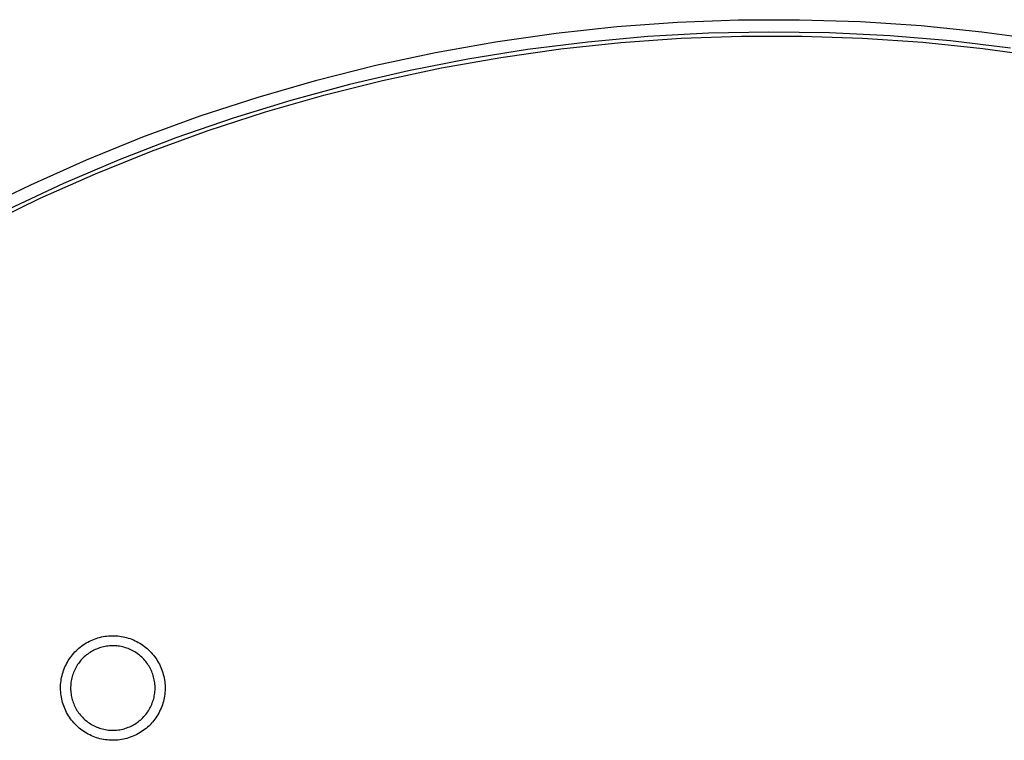
# Model space of a CAD drawing. Units: millimetres. Extents: x -367 to 366, y -257 to 257.
# Drawn here: x 166 to 245, y -34 to 23 of the extents above; entities that cross this region are included whole.
import ezdxf

# ---------------------------------------------------------------- set-up
doc = ezdxf.new("R2010")
doc.units = ezdxf.units.MM
doc.header["$MEASUREMENT"] = 0
doc.layers.add('Default', color=7, linetype='Continuous', true_color=0x000000)

msp = doc.modelspace()

# ---------------------------------------------------------------- linework, layer by layer
at = {"layer": 'Default', "color": 7, "true_color": 0xffffff}
for p, q in [((208.957, 22.412), (213.789, 22.932)), ((213.789, 22.932), (218.636, 23.285)), ((218.636, 23.285), (223.492, 23.468)), ((223.492, 23.468), (228.352, 23.484)), ((228.352, 23.484), (233.209, 23.33)), ((233.209, 23.33), (238.058, 23.008)), ((238.058, 23.008), (242.893, 22.518)), ((204.146, 21.724), (208.957, 22.412)), ((216.283, 22.132), (211.478, 21.699)), ((214.125, 21.657), (218.928, 21.999)), ((221.101, 22.398), (216.283, 22.132)), ((218.928, 21.999), (223.739, 22.173)), ((225.925, 22.497), (221.101, 22.398)), ((223.739, 22.173), (228.554, 22.18)), ((230.749, 22.428), (225.925, 22.497)), ((228.554, 22.18), (233.366, 22.021)), ((235.569, 22.192), (230.749, 22.428)), ((233.366, 22.021), (238.169, 21.694)), ((240.377, 21.789), (235.569, 22.192)), ((242.893, 22.518), (247.708, 21.86)), ((199.362, 20.87), (204.146, 21.724)), ((211.478, 21.699), (206.69, 21.099)), ((209.338, 21.149), (214.125, 21.657)), ((238.169, 21.694), (242.958, 21.201)), ((245.168, 21.219), (240.377, 21.789)), ((242.958, 21.201), (247.728, 20.542)), ((194.611, 19.851), (199.362, 20.87)), ((199.83, 19.637), (204.571, 20.476)), ((206.69, 21.099), (201.926, 20.334)), ((204.571, 20.476), (209.338, 21.149)), ((189.898, 18.667), (194.611, 19.851)), ((195.121, 18.634), (199.83, 19.637)), ((201.926, 20.334), (197.192, 19.403)), ((197.192, 19.403), (192.493, 18.309)), ((185.228, 17.32), (189.898, 18.667)), ((192.493, 18.309), (187.834, 17.053)), ((190.449, 17.469), (195.121, 18.634)), ((180.609, 15.812), (185.228, 17.32)), ((185.821, 16.142), (190.449, 17.469)), ((187.834, 17.053), (183.222, 15.635)), ((176.044, 14.144), (180.609, 15.812)), ((181.242, 14.655), (185.821, 16.142)), ((183.222, 15.635), (178.662, 14.058)), ((171.54, 12.319), (176.044, 14.144)), ((176.717, 13.01), (181.242, 14.655)), ((178.662, 14.058), (174.16, 12.324)), ((172.252, 11.209), (176.717, 13.01)), ((167.102, 10.339), (171.54, 12.319)), ((174.16, 12.324), (169.72, 10.435)), ((167.852, 9.254), (172.252, 11.209)), ((162.735, 8.206), (167.102, 10.339)), ((169.72, 10.435), (165.348, 8.393)), ((163.523, 7.148), (167.852, 9.254)), ((172.049, -25.916), (172.184, -25.863)), ((172.184, -25.863), (172.32, -25.814)), ((172.32, -25.814), (172.458, -25.771)), ((172.458, -25.771), (172.597, -25.732)), ((172.597, -25.732), (172.738, -25.698)), ((172.738, -25.698), (172.88, -25.669)), ((172.88, -25.669), (173.022, -25.645)), ((173.022, -25.645), (173.165, -25.626)), ((173.165, -25.626), (173.309, -25.612)), ((173.309, -25.612), (173.454, -25.602)), ((173.454, -25.602), (173.598, -25.598)), ((173.598, -25.598), (173.743, -25.599)), ((173.743, -25.599), (173.887, -25.605)), ((173.887, -25.605), (174.032, -25.616)), ((174.032, -25.616), (174.175, -25.632)), ((174.175, -25.632), (174.318, -25.653)), ((174.318, -25.653), (174.461, -25.678)), ((174.461, -25.678), (174.602, -25.709)), ((174.602, -25.709), (174.742, -25.745)), ((174.742, -25.745), (174.881, -25.785)), ((174.881, -25.785), (175.018, -25.831)), ((175.018, -25.831), (175.154, -25.881)), ((175.154, -25.881), (175.288, -25.935)), ((170.836, -26.688), (170.944, -26.593)), ((170.944, -26.593), (171.056, -26.501)), ((171.056, -26.501), (171.171, -26.413)), ((171.171, -26.413), (171.288, -26.329)), ((171.288, -26.329), (171.409, -26.249)), ((171.409, -26.249), (171.532, -26.174)), ((171.532, -26.174), (171.658, -26.103)), ((171.658, -26.103), (171.786, -26.036)), ((171.786, -26.036), (171.917, -25.974)), ((171.917, -25.974), (172.049, -25.916)), ((172.356, -26.655), (172.249, -26.701)), ((172.465, -26.612), (172.356, -26.655)), ((172.575, -26.573), (172.465, -26.612)), ((172.686, -26.538), (172.575, -26.573)), ((172.799, -26.506), (172.686, -26.538)), ((172.912, -26.479), (172.799, -26.506)), ((173.027, -26.455), (172.912, -26.479)), ((173.142, -26.436), (173.027, -26.455)), ((173.258, -26.42), (173.142, -26.436)), ((173.374, -26.409), (173.258, -26.42)), ((173.491, -26.402), (173.374, -26.409)), ((173.607, -26.398), (173.491, -26.402)), ((173.724, -26.399), (173.607, -26.398)), ((173.841, -26.404), (173.724, -26.399)), ((173.957, -26.412), (173.841, -26.404)), ((174.074, -26.425), (173.957, -26.412)), ((174.189, -26.442), (174.074, -26.425)), ((174.304, -26.463), (174.189, -26.442)), ((174.418, -26.488), (174.304, -26.463)), ((174.531, -26.517), (174.418, -26.488)), ((174.644, -26.549), (174.531, -26.517)), ((174.755, -26.586), (174.644, -26.549)), ((174.864, -26.626), (174.755, -26.586)), ((174.972, -26.67), (174.864, -26.626)), ((175.079, -26.718), (174.972, -26.67)), ((175.288, -25.935), (175.42, -25.995)), ((175.42, -25.995), (175.549, -26.058)), ((175.549, -26.058), (175.677, -26.127)), ((175.677, -26.127), (175.802, -26.199)), ((175.802, -26.199), (175.924, -26.276)), ((175.924, -26.276), (176.044, -26.358)), ((176.044, -26.358), (176.161, -26.443)), ((176.161, -26.443), (176.274, -26.532)), ((176.274, -26.532), (176.385, -26.625)), ((176.385, -26.625), (176.492, -26.722)), ((170.1, -27.577), (170.178, -27.455)), ((170.178, -27.455), (170.26, -27.336)), ((170.26, -27.336), (170.347, -27.22)), ((170.347, -27.22), (170.437, -27.107)), ((170.437, -27.107), (170.531, -26.997)), ((170.531, -26.997), (170.629, -26.891)), ((170.629, -26.891), (170.731, -26.788)), ((170.731, -26.788), (170.836, -26.688)), ((171.208, -27.442), (171.129, -27.528)), ((171.29, -27.359), (171.208, -27.442)), ((171.375, -27.279), (171.29, -27.359)), ((171.463, -27.202), (171.375, -27.279)), ((171.553, -27.127), (171.463, -27.202)), ((171.646, -27.056), (171.553, -27.127)), ((171.741, -26.989), (171.646, -27.056)), ((171.838, -26.924), (171.741, -26.989)), ((171.938, -26.863), (171.838, -26.924)), ((172.04, -26.806), (171.938, -26.863)), ((172.143, -26.752), (172.04, -26.806)), ((172.249, -26.701), (172.143, -26.752)), ((175.184, -26.77), (175.079, -26.718)), ((175.287, -26.825), (175.184, -26.77)), ((175.388, -26.884), (175.287, -26.825)), ((175.487, -26.946), (175.388, -26.884)), ((175.583, -27.012), (175.487, -26.946)), ((175.678, -27.081), (175.583, -27.012)), ((175.769, -27.153), (175.678, -27.081)), ((175.859, -27.228), (175.769, -27.153)), ((175.946, -27.306), (175.859, -27.228)), ((176.029, -27.388), (175.946, -27.306)), ((176.11, -27.472), (176.029, -27.388)), ((176.492, -26.722), (176.596, -26.823)), ((176.596, -26.823), (176.696, -26.927)), ((176.696, -26.927), (176.793, -27.035)), ((176.793, -27.035), (176.886, -27.146)), ((176.886, -27.146), (176.975, -27.26)), ((176.975, -27.26), (177.06, -27.377)), ((177.06, -27.377), (177.14, -27.497)), ((169.725, -28.357), (169.776, -28.222)), ((169.776, -28.222), (169.832, -28.088)), ((169.832, -28.088), (169.892, -27.957)), ((169.892, -27.957), (169.957, -27.828)), ((169.957, -27.828), (170.026, -27.701)), ((170.026, -27.701), (170.1, -27.577)), ((170.665, -28.2), (170.613, -28.304)), ((170.721, -28.097), (170.665, -28.2)), ((170.781, -27.997), (170.721, -28.097)), ((170.844, -27.898), (170.781, -27.997)), ((170.911, -27.802), (170.844, -27.898)), ((170.98, -27.708), (170.911, -27.802)), ((171.053, -27.617), (170.98, -27.708)), ((171.129, -27.528), (171.053, -27.617)), ((176.188, -27.559), (176.11, -27.472)), ((176.263, -27.648), (176.188, -27.559)), ((176.335, -27.74), (176.263, -27.648)), ((176.404, -27.835), (176.335, -27.74)), ((176.469, -27.932), (176.404, -27.835)), ((176.531, -28.031), (176.469, -27.932)), ((176.589, -28.132), (176.531, -28.031)), ((176.644, -28.235), (176.589, -28.132)), ((176.696, -28.34), (176.644, -28.235)), ((177.14, -27.497), (177.217, -27.619)), ((177.217, -27.619), (177.289, -27.744)), ((177.289, -27.744), (177.357, -27.872)), ((177.357, -27.872), (177.421, -28.002)), ((177.421, -28.002), (177.479, -28.134)), ((177.479, -28.134), (177.534, -28.268)), ((169.541, -29.055), (169.568, -28.913)), ((169.568, -28.913), (169.6, -28.772)), ((169.6, -28.772), (169.636, -28.632)), ((169.636, -28.632), (169.678, -28.494)), ((169.678, -28.494), (169.725, -28.357)), ((170.377, -28.963), (170.351, -29.077)), ((170.406, -28.85), (170.377, -28.963)), ((170.44, -28.738), (170.406, -28.85)), ((170.478, -28.627), (170.44, -28.738)), ((170.519, -28.518), (170.478, -28.627)), ((170.564, -28.41), (170.519, -28.518)), ((170.613, -28.304), (170.564, -28.41)), ((176.743, -28.447), (176.696, -28.34)), ((176.787, -28.555), (176.743, -28.447)), ((176.827, -28.665), (176.787, -28.555)), ((176.863, -28.776), (176.827, -28.665)), ((176.895, -28.889), (176.863, -28.776)), ((176.924, -29.002), (176.895, -28.889)), ((176.948, -29.116), (176.924, -29.002)), ((177.534, -28.268), (177.583, -28.404)), ((177.583, -28.404), (177.628, -28.542)), ((177.628, -28.542), (177.668, -28.68)), ((177.668, -28.68), (177.703, -28.821)), ((177.703, -28.821), (177.734, -28.962)), ((177.734, -28.962), (177.759, -29.104)), ((169.48, -29.775), (169.482, -29.63)), ((169.483, -29.919), (169.48, -29.775)), ((169.482, -29.63), (169.489, -29.486)), ((169.489, -29.486), (169.501, -29.342)), ((169.501, -29.342), (169.518, -29.198)), ((169.518, -29.198), (169.541, -29.055)), ((170.282, -29.656), (170.28, -29.773)), ((170.28, -29.773), (170.282, -29.889)), ((170.287, -29.539), (170.282, -29.656)), ((170.297, -29.423), (170.287, -29.539)), ((170.311, -29.307), (170.297, -29.423)), ((170.329, -29.191), (170.311, -29.307)), ((170.351, -29.077), (170.329, -29.191)), ((176.969, -29.231), (176.948, -29.116)), ((176.985, -29.347), (176.969, -29.231)), ((176.998, -29.463), (176.985, -29.347)), ((177.006, -29.579), (176.998, -29.463)), ((177.011, -29.696), (177.006, -29.579)), ((177.011, -29.813), (177.011, -29.696)), ((177.759, -29.104), (177.779, -29.248)), ((177.779, -29.248), (177.795, -29.391)), ((177.795, -29.391), (177.805, -29.536)), ((177.805, -29.536), (177.811, -29.68)), ((177.811, -29.68), (177.811, -29.825)), ((169.491, -30.064), (169.483, -29.919)), ((169.504, -30.208), (169.491, -30.064)), ((169.522, -30.351), (169.504, -30.208)), ((169.544, -30.494), (169.522, -30.351)), ((169.572, -30.636), (169.544, -30.494)), ((170.282, -29.889), (170.289, -30.006)), ((170.289, -30.006), (170.299, -30.122)), ((170.299, -30.122), (170.314, -30.238)), ((170.314, -30.238), (170.332, -30.354)), ((170.332, -30.354), (170.355, -30.468)), ((170.355, -30.468), (170.381, -30.582)), ((170.381, -30.582), (170.411, -30.695)), ((176.9, -30.621), (176.928, -30.508)), ((176.928, -30.508), (176.952, -30.393)), ((176.952, -30.393), (176.972, -30.278)), ((176.972, -30.278), (176.988, -30.163)), ((176.988, -30.163), (176.999, -30.046)), ((176.999, -30.046), (177.007, -29.93)), ((177.007, -29.93), (177.011, -29.813)), ((177.738, -30.543), (177.708, -30.685)), ((177.762, -30.401), (177.738, -30.543)), ((177.782, -30.257), (177.762, -30.401)), ((177.797, -30.114), (177.782, -30.257)), ((177.806, -29.969), (177.797, -30.114)), ((177.811, -29.825), (177.806, -29.969)), ((169.605, -30.777), (169.572, -30.636)), ((169.643, -30.917), (169.605, -30.777)), ((169.685, -31.055), (169.643, -30.917)), ((169.732, -31.191), (169.685, -31.055)), ((169.784, -31.326), (169.732, -31.191)), ((169.841, -31.459), (169.784, -31.326)), ((170.411, -30.695), (170.446, -30.807)), ((170.446, -30.807), (170.484, -30.917)), ((170.484, -30.917), (170.526, -31.026)), ((170.526, -31.026), (170.571, -31.134)), ((170.571, -31.134), (170.621, -31.24)), ((170.621, -31.24), (170.674, -31.344)), ((170.674, -31.344), (170.73, -31.446)), ((176.54, -31.481), (176.598, -31.379)), ((176.598, -31.379), (176.652, -31.276)), ((176.652, -31.276), (176.703, -31.17)), ((176.703, -31.17), (176.75, -31.064)), ((176.75, -31.064), (176.793, -30.955)), ((176.793, -30.955), (176.833, -30.845)), ((176.833, -30.845), (176.868, -30.734)), ((176.868, -30.734), (176.9, -30.621)), ((177.488, -31.372), (177.43, -31.505)), ((177.542, -31.238), (177.488, -31.372)), ((177.59, -31.102), (177.542, -31.238)), ((177.635, -30.964), (177.59, -31.102)), ((177.674, -30.825), (177.635, -30.964)), ((177.708, -30.685), (177.674, -30.825)), ((169.902, -31.591), (169.841, -31.459)), ((169.967, -31.719), (169.902, -31.591)), ((170.038, -31.846), (169.967, -31.719)), ((170.112, -31.97), (170.038, -31.846)), ((170.191, -32.091), (170.112, -31.97)), ((170.274, -32.21), (170.191, -32.091)), ((170.73, -31.446), (170.791, -31.546)), ((170.791, -31.546), (170.854, -31.644)), ((170.854, -31.644), (170.921, -31.74)), ((170.921, -31.74), (170.991, -31.833)), ((170.991, -31.833), (171.065, -31.924)), ((171.065, -31.924), (171.141, -32.012)), ((171.141, -32.012), (171.221, -32.098)), ((171.221, -32.098), (171.303, -32.181)), ((175.959, -32.209), (176.042, -32.127)), ((176.042, -32.127), (176.123, -32.042)), ((176.123, -32.042), (176.2, -31.955)), ((176.2, -31.955), (176.275, -31.865)), ((176.275, -31.865), (176.346, -31.772)), ((176.346, -31.772), (176.414, -31.677)), ((176.414, -31.677), (176.479, -31.58)), ((176.479, -31.58), (176.54, -31.481)), ((177.072, -32.132), (176.988, -32.25)), ((177.153, -32.012), (177.072, -32.132)), ((177.228, -31.889), (177.153, -32.012)), ((177.3, -31.763), (177.228, -31.889)), ((177.367, -31.635), (177.3, -31.763)), ((177.43, -31.505), (177.367, -31.635)), ((170.361, -32.325), (170.274, -32.21)), ((170.451, -32.438), (170.361, -32.325)), ((170.546, -32.547), (170.451, -32.438)), ((170.645, -32.653), (170.546, -32.547)), ((170.747, -32.755), (170.645, -32.653)), ((170.852, -32.854), (170.747, -32.755)), ((170.961, -32.949), (170.852, -32.854)), ((171.303, -32.181), (171.389, -32.26)), ((171.389, -32.26), (171.477, -32.337)), ((171.477, -32.337), (171.567, -32.411)), ((171.567, -32.411), (171.66, -32.482)), ((171.66, -32.482), (171.756, -32.549)), ((171.756, -32.549), (171.854, -32.613)), ((171.854, -32.613), (171.954, -32.673)), ((171.954, -32.673), (172.056, -32.73)), ((172.056, -32.73), (172.16, -32.784)), ((172.16, -32.784), (172.265, -32.833)), ((172.265, -32.833), (172.373, -32.879)), ((172.373, -32.879), (172.482, -32.922)), ((172.482, -32.922), (172.592, -32.96)), ((174.661, -32.973), (174.772, -32.935)), ((174.772, -32.935), (174.881, -32.894)), ((174.881, -32.894), (174.989, -32.85)), ((174.989, -32.85), (175.095, -32.801)), ((175.095, -32.801), (175.2, -32.749)), ((175.2, -32.749), (175.302, -32.693)), ((175.302, -32.693), (175.403, -32.634)), ((175.403, -32.634), (175.502, -32.571)), ((175.502, -32.571), (175.598, -32.505)), ((175.598, -32.505), (175.692, -32.436)), ((175.692, -32.436), (175.783, -32.363)), ((175.783, -32.363), (175.872, -32.287)), ((175.872, -32.287), (175.959, -32.209)), ((176.402, -32.887), (176.292, -32.981)), ((176.509, -32.79), (176.402, -32.887)), ((176.612, -32.688), (176.509, -32.79)), ((176.712, -32.584), (176.612, -32.688)), ((176.808, -32.476), (176.712, -32.584)), ((176.9, -32.364), (176.808, -32.476)), ((176.988, -32.25), (176.9, -32.364)), ((171.073, -33.04), (170.961, -32.949)), ((171.189, -33.128), (171.073, -33.04)), ((171.307, -33.211), (171.189, -33.128)), ((171.428, -33.29), (171.307, -33.211)), ((171.552, -33.365), (171.428, -33.29)), ((171.678, -33.435), (171.552, -33.365)), ((171.806, -33.501), (171.678, -33.435)), ((171.937, -33.563), (171.806, -33.501)), ((172.07, -33.62), (171.937, -33.563)), ((172.205, -33.672), (172.07, -33.62)), ((172.342, -33.72), (172.205, -33.672)), ((172.48, -33.763), (172.342, -33.72)), ((172.592, -32.96), (172.703, -32.995)), ((172.703, -32.995), (172.816, -33.026)), ((172.816, -33.026), (172.93, -33.052)), ((172.93, -33.052), (173.044, -33.075)), ((173.044, -33.075), (173.16, -33.094)), ((173.16, -33.094), (173.276, -33.109)), ((173.276, -33.109), (173.392, -33.12)), ((173.392, -33.12), (173.509, -33.127)), ((173.509, -33.127), (173.625, -33.129)), ((173.625, -33.129), (173.742, -33.128)), ((173.742, -33.128), (173.859, -33.123)), ((173.859, -33.123), (173.975, -33.113)), ((173.975, -33.113), (174.091, -33.1)), ((174.091, -33.1), (174.207, -33.082)), ((174.207, -33.082), (174.322, -33.061)), ((174.322, -33.061), (174.436, -33.035)), ((174.436, -33.035), (174.549, -33.006)), ((174.549, -33.006), (174.661, -32.973)), ((175.039, -33.689), (174.902, -33.735)), ((175.175, -33.639), (175.039, -33.689)), ((175.308, -33.583), (175.175, -33.639)), ((175.44, -33.523), (175.308, -33.583)), ((175.569, -33.459), (175.44, -33.523)), ((175.696, -33.39), (175.569, -33.459)), ((175.821, -33.316), (175.696, -33.39)), ((175.943, -33.239), (175.821, -33.316)), ((176.062, -33.157), (175.943, -33.239)), ((176.179, -33.071), (176.062, -33.157)), ((176.292, -32.981), (176.179, -33.071)), ((172.619, -33.801), (172.48, -33.763)), ((172.76, -33.834), (172.619, -33.801)), ((172.902, -33.862), (172.76, -33.834)), ((173.044, -33.886), (172.902, -33.862)), ((173.188, -33.904), (173.044, -33.886)), ((173.332, -33.918), (173.188, -33.904)), ((173.476, -33.926), (173.332, -33.918)), ((173.621, -33.929), (173.476, -33.926)), ((173.765, -33.928), (173.621, -33.929)), ((173.91, -33.921), (173.765, -33.928)), ((174.054, -33.909), (173.91, -33.921)), ((174.198, -33.893), (174.054, -33.909)), ((174.34, -33.871), (174.198, -33.893)), ((174.483, -33.844), (174.34, -33.871)), ((174.624, -33.813), (174.483, -33.844)), ((174.764, -33.777), (174.624, -33.813)), ((174.902, -33.735), (174.764, -33.777))]:
    msp.add_line(p, q, dxfattribs=at)

doc.saveas('drawing.dxf')
